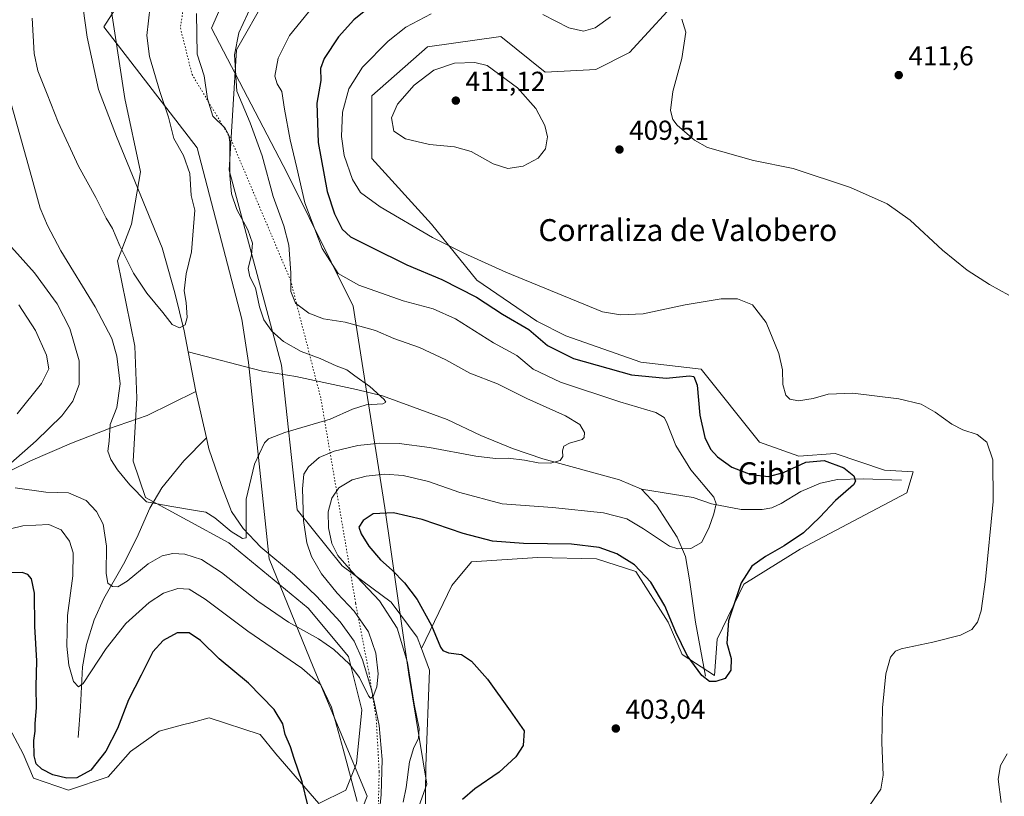
# Model space of a CAD drawing. Units: metres. Extents: x 601063 to 604541, y 4699092 to 4701456.
# Drawn here: x 601526 to 601885, y 4699913 to 4700197 of the extents above; entities that cross this region are included whole.
import ezdxf
from ezdxf.enums import TextEntityAlignment as Align

# ---------------------------------------------------------------- set-up
doc = ezdxf.new("R2010")
doc.units = ezdxf.units.M
doc.header["$MEASUREMENT"] = 0
doc.linetypes.add('DGN Style 5', pattern=[1.1536117293433497, 0.4944050268614355, -0.6592067024819142])
for name, color, linetype, lineweight in [('Corriente natural lineal', 142, 'Continuous', 13), ('Cultivos herbáceos CxS', 92, 'Continuous', 0), ('Curva de nivel maestra', 30, 'Continuous', 30), ('Curva de nivel normal', 30, 'Continuous', 0), ('Instalación de energía eléctrica Cxs', 135, 'Continuous', 0), ('Matorral CxS', 135, 'Continuous', 0), ('Pastizal CxS', 92, 'Continuous', 0), ('Punto de cota en terreno', 7, 'Continuous', 0), ('Rótulo de punto de cota en terreno', 7, 'Continuous', 0), ('Texto cartográfico', 7, 'Continuous', 0), ('Vía pecuaria CxS', 92, 'Continuous', 13), ('Vía pecuaria eje', 92, 'DGN Style 5', 0)]:
    doc.layers.add(name, color=color, linetype=linetype, lineweight=lineweight)
doc.styles.add('Style-Arial', font='txt')

# ---------------------------------------------------------------- blocks, each defined once
blk = doc.blocks.new('*U10')
at = {"layer": 'Cultivos herbáceos CxS', "color": 92, "linetype": 'Continuous', "lineweight": 0}
blk.add_polyline3d([(601673.7560999999, 4699903.775699999, 397.2130999999936), (601674.0652999999, 4699924.1305, 396.7210000000051), (601675.3650000002, 4699959.100299999, 397.8610000000044), (601672.4578999998, 4699966.997500001, 397.5764000000054), (601683.5044, 4699990.0011, 401.8650999999954), (601690.6864999998, 4699998.726100001, 401.6658000000025), (601714.7975000005, 4700000.265699999, 401.2017999999953), (601736.3444999997, 4699999.7511, 401.1978999999992), (601750.7083000002, 4699995.132099999, 400.5739000000031), (601762.5069000004, 4699976.655099999, 400.7127999999939), (601767.6366999998, 4699964.850099999, 400.4027999999962), (601779.4367000004, 4699957.152100001, 399.7715000000026), (601780.4118999997, 4699970.4889, 398.7896000000038), (601790.2100999998, 4699990.512700001, 400.1728000000003), (601810.7304999996, 4700003.3433, 401.0409000000073), (601849.7196000004, 4700023.8727, 402.3874000000069), (601852.0286999998, 4700031.5715, 403.1377000000066), (601841.5119000003, 4700032.084899999, 402.5672999999952), (601823.5559, 4700038.243899999, 401.9296999999933), (601810.2178999997, 4700037.2171, 402.0099999999948), (601795.8539000005, 4700042.350299999, 403.9841000000015), (601774.5645000003, 4700069.0395, 402.0004999999946), (601752.5055000001, 4700071.605699999, 403.4916999999987), (601725.1107000001, 4700081.154300001, 403.2670000000071), (601714.5428999999, 4700086.490300001, 402.5803000000014), (601692.6602999996, 4700101.5185, 403.2651000000042), (601676.0685000002, 4700121.9047, 406.192200000005), (601654.3932999996, 4700145.910700001, 408.0323000000063), (601654.3936999999, 4700168.7785, 408.0080000000016), (601674.7209000001, 4700186.564099999, 408.0776000000042), (601701.4001000002, 4700190.3751, 408.6276000000071), (601717.6224999996, 4700177.3347, 408.8092999999935), (601736.0915000001, 4700178.361500001, 408.188599999994), (601748.4033000004, 4700184.520500001, 408.2418000000035), (601768.9237000003, 4700207.1031, 409.8509999999951)], dxfattribs=at)
blk = doc.blocks.new('5PATER')
at = {"layer": 'Instalación de energía eléctrica Cxs', "linetype": 'Continuous', "lineweight": 0}
h = blk.add_hatch(color=51, dxfattribs=at)
edge = h.paths.add_edge_path()
edge.add_ellipse((0, 0), major_axis=(-0.1095731443231308, -0.1110710700762829), ratio=0.9994222409660322, start_angle=0, end_angle=360)

msp = doc.modelspace()

# ---------------------------------------------------------------- linework, layer by layer
at = {"layer": 'Corriente natural lineal', "color": 142, "linetype": 'Continuous', "lineweight": 13, "extrusion": (-0.008376722664536438, 0.04325489176958477, 0.999028950959582), "elevation": 198642.0277768579, "flags": 128}
msp.add_lwpolyline([(-1484225.732438164, -4495564.263860917), (-1484225.732438164, -4495579.057813845)], dxfattribs=at)
at = {"layer": 'Corriente natural lineal', "color": 142, "linetype": 'Continuous', "lineweight": 13, "extrusion": (-0.01575413799076586, 0.0697213156461652, 0.9974421012172765), "elevation": 318597.0451769324, "flags": 128}
msp.add_lwpolyline([(-1622700.090593385, -4440458.123515828), (-1622700.090593385, -4440475.545403557)], dxfattribs=at)
at = {"layer": 'Corriente natural lineal', "color": 142, "linetype": 'Continuous', "lineweight": 13}
for points in [[(601587.3201000001, 4700075.350099999, 380.476800000004), (601585.8501000004, 4700082.940099999, 380.2716999999975), (601582.4401000004, 4700096.9001, 379.905899999998), (601577.8000999996, 4700113.270099999, 379.422000000006), (601561.1401000004, 4700153.9001, 377.3377000000037), (601554.5500999996, 4700171.0001, 376.340400000001), (601550.4200999998, 4700190.130100001, 375.7210000000051), (601547.3501000004, 4700212.0101, 374.601800000004), (601546.0800999999, 4700219.970100001, 374.5301000000036)], [(601752.7701000003, 4700025.2401, 392.0598999999929), (601744.7701000003, 4700028.630100001, 391.3539000000019), (601716.7901, 4700036.3201, 389.9808000000049), (601705.6901000004, 4700040.030099999, 389.2915999999968), (601694.1901000004, 4700044.840100001, 387.8380999999936), (601681.8000999996, 4700050.5801, 386.7592000000004), (601658.2401000002, 4700059.2401, 385.4603999999963), (601648.7701000003, 4700061.600099999, 384.7727000000014), (601626.6501000002, 4700066.340100001, 383.7799999999988), (601614.4301000005, 4700068.300100001, 382.7663999999932), (601587.3201000001, 4700075.350099999, 380.476800000004)], [(601447.8101000005, 4699978.550100001, 400.6515999999974), (601459.0401, 4699987.2601, 398.3294000000024), (601491.1601, 4700013.220100001, 393.9379000000045), (601504.6201, 4700022.940099999, 392.147299999997), (601515.1801000005, 4700028.5001, 391.2216999999946), (601529.7100999998, 4700035.5801, 389.5924999999988), (601544.7100999998, 4700041.9301, 387.7461000000039), (601558.2301000003, 4700047.2301, 385.5121000000072), (601572.3101000005, 4700052.120100001, 383.055600000007), (601590.1300999997, 4700060.840100001, 381.1285999999964)], [(601547.1700999998, 4699934.630100001, 397.9902000000002), (601547.9501, 4699945.720100001, 396.1239999999962), (601548.7401000002, 4699960.4001, 394.1619000000064), (601550.1101000002, 4699968.530099999, 393.2562000000034), (601552.9501, 4699977.470100001, 392.1827000000048), (601556.5401, 4699985.2601, 391.1649000000034), (601563.7100999998, 4699997.890100001, 388.7835000000051), (601568.5500999996, 4700007.450099999, 387.147299999997), (601573.2600999996, 4700018.2501, 385.1178999999975), (601577.6101000002, 4700025.630100001, 383.9299000000028), (601585.6901000004, 4700035.5101, 382.7033999999985), (601593.9600999998, 4700043.890100001, 382.373900000006)], [(601656.8101000005, 4699903.620100001, 393.3782999999967), (601657.7701000003, 4699913.7501, 392.5745000000024), (601658.0800999999, 4699926.4901, 391.7387000000017), (601656.9700999996, 4699938.9301, 390.9709000000003), (601654.3400999998, 4699951.630100001, 390.1460999999982), (601650.9401000004, 4699962.870100001, 389.2563999999985), (601647.9501, 4699969.700099999, 388.8815999999933), (601642.7401000002, 4699976.840100001, 388.4312000000064), (601634.1801000005, 4699986.1801, 388.0773999999947), (601626.1401000004, 4699993.7601, 387.0850000000065), (601613.8400999998, 4700004.0801, 385.6818000000058), (601607.4001000002, 4700010.9001, 384.9269000000059), (601603.1300999997, 4700017.0801, 384.4204000000027), (601599.4501, 4700026.4901, 383.8438000000024), (601594.8800999997, 4700039.890100001, 382.7560999999987), (601593.9600999998, 4700043.890100001, 382.373900000006)], [(601847.6700999998, 4700028.4301, 402.3257000000012), (601833.7801000001, 4700029.030099999, 400.7945999999938), (601824.4001000002, 4700028.690099999, 399.3071999999956), (601818.1700999998, 4700027.360099999, 398.4006999999983), (601810.9600999998, 4700024.360099999, 397.7203000000009), (601803.8101000005, 4700019.9801, 397.1738000000041), (601800.3800999997, 4700018.440099999, 396.7033999999985), (601796.8701, 4700017.770099999, 396.3766999999934), (601789.1700999998, 4700017.800100001, 395.9587000000029), (601778.3701, 4700019.790100001, 394.9320000000007), (601771.6201, 4700022.130100001, 393.7505999999994), (601752.7701000003, 4700025.2401, 392.0598999999929)], [(601776.1601, 4699956.950099999, 399.9440000000032), (601772.5000999998, 4699976.6801, 397.4084000000003), (601770.2901, 4699992.110099999, 396.1612000000023), (601768.8000999996, 4700000.5801, 395.1392000000051), (601765.8000999996, 4700007.640100001, 393.7614999999932), (601758.2301000003, 4700019.4101, 392.6291000000056), (601752.7701000003, 4700025.2401, 392.0598999999929)]]:
    msp.add_polyline3d(points, dxfattribs=at)
at = {"layer": 'Cultivos herbáceos CxS', "color": 92, "linetype": 'Continuous', "lineweight": 0}
for points in [[(601768.9237000003, 4700207.1031, 409.8509999999951), (601748.4033000004, 4700184.520500001, 408.2418000000035), (601736.0915000001, 4700178.361500001, 408.188599999994), (601717.6224999996, 4700177.3347, 408.8092999999935), (601701.4001000002, 4700190.3751, 408.6276000000071), (601674.7209000001, 4700186.564099999, 408.0776000000042), (601654.3936999999, 4700168.7785, 408.0080000000016), (601654.3932999996, 4700145.910700001, 408.0323000000063), (601676.0685000002, 4700121.9047, 406.192200000005), (601692.6602999996, 4700101.5185, 403.2651000000042), (601714.5428999999, 4700086.490300001, 402.5803000000014), (601725.1107000001, 4700081.154300001, 403.2670000000071), (601752.5055000001, 4700071.605699999, 403.4916999999987), (601774.5645000003, 4700069.0395, 402.0004999999946), (601795.8539000005, 4700042.350299999, 403.9841000000015), (601810.2178999997, 4700037.2171, 402.0099999999948), (601823.5559, 4700038.243899999, 401.9296999999933), (601841.5119000003, 4700032.084899999, 402.5672999999952), (601852.0286999998, 4700031.5715, 403.1377000000066), (601849.7196000004, 4700023.8727, 402.3874000000069), (601810.7304999996, 4700003.3433, 401.0409000000073), (601790.2100999998, 4699990.512700001, 400.1728000000003), (601780.4118999997, 4699970.4889, 398.7896000000038), (601779.4367000004, 4699957.152100001, 399.7715000000026), (601767.6366999998, 4699964.850099999, 400.4027999999962), (601762.5069000004, 4699976.655099999, 400.7127999999939), (601750.7083000002, 4699995.132099999, 400.5739000000031), (601736.3444999997, 4699999.7511, 401.1978999999992), (601714.7975000005, 4700000.265699999, 401.2017999999953), (601690.6864999998, 4699998.726100001, 401.6658000000025), (601683.5044, 4699990.0011, 401.8650999999954), (601672.4578999998, 4699966.997500001, 397.5764000000054)], [(601672.4578999998, 4699966.997500001, 397.5764000000054), (601675.3650000002, 4699959.100299999, 397.8610000000044), (601674.0652999999, 4699924.1305, 396.7210000000051), (601673.7560999999, 4699903.775699999, 397.2130999999936), (601672.2165000001, 4699880.6797, 398.8125), (601652.7209000001, 4699841.6731, 400.4517000000051), (601642.9738999996, 4699829.8683, 401.6774000000005), (601635.1432999996, 4699805.249700001, 403.4916999999987), (601621.7540999996, 4699776.6439, 405.9842000000062), (601612.1793000001, 4699742.314300001, 409.0966000000044), (601616.4967, 4699687.814900001, 414.3752999999998), (601619.4247000003, 4699593.085100001, 428.9407000000065)], [(601514.7251000004, 4699951.5099, 402.9639000000025), (601527.0157000005, 4699928.661499999, 401.351999999999), (601530.8284999998, 4699919.7577, 401.1306999999942), (601543.5575000001, 4699915.299500001, 401.1269999999931), (601558.0734999999, 4699920.201099999, 401.1536999999953), (601566.2814999997, 4699929.439099999, 401.5280000000057), (601576.6769000003, 4699936.899900001, 402.4263000000064), (601585.1601, 4699939.147100001, 402.8962999999931), (601588.7039000001, 4699940.086100001, 402.9529999999941), (601595.0099, 4699941.7567, 402.8010999999969), (601613.5976999998, 4699935.608300001, 401.8904999999941), (601619.3214999996, 4699928.611500001, 401.7483999999968), (601635.0242999997, 4699910.4483, 399.1350999999996)], [(601514.7251000004, 4699951.5099, 402.9639000000025), (601527.0157000005, 4699928.661499999, 401.351999999999), (601530.8284999998, 4699919.7577, 401.1306999999942), (601543.5575000001, 4699915.299500001, 401.1269999999931), (601558.0734999999, 4699920.201099999, 401.1536999999953), (601566.2814999997, 4699929.439099999, 401.5280000000057), (601576.6769000003, 4699936.899900001, 402.4263000000064), (601585.1601, 4699939.147100001, 402.8962999999931), (601588.7039000001, 4699940.086100001, 402.9529999999941), (601595.0099, 4699941.7567, 402.8010999999969), (601613.5976999998, 4699935.608300001, 401.8904999999941), (601619.3214999996, 4699928.611500001, 401.7483999999968), (601635.0242999997, 4699910.4483, 399.1350999999996)]]:
    msp.add_polyline3d(points, dxfattribs=at)
at = {"layer": 'Curva de nivel maestra', "color": 30, "linetype": 'Continuous', "lineweight": 30, "elevation": 400, "flags": 128}
for points in [[(601655.1600000003, 4700202.450099999), (601647.7400000002, 4700196.4301), (601642.1399999997, 4700190.270099999), (601636.9000000004, 4700182.350099999), (601635.5899999999, 4700178.690099999), (601635.6799999997, 4700174.350099999), (601634.3200000003, 4700166.020099999), (601634.7100000001, 4700151.690099999), (601638.0499999998, 4700133.840100001), (601640.75, 4700125.6801), (601643.5499999998, 4700120.030099999), (601646.5300000003, 4700117.2301), (601654.1399999997, 4700113.5101), (601667.1600000003, 4700107.0101), (601679.9400000004, 4700101.770099999), (601692.5700000003, 4700095.220100001), (601701.9900000002, 4700089.0801), (601711.6100000005, 4700083.520099999), (601718.5300000003, 4700077.600099999), (601727.9600000001, 4700072.880100001), (601749.1100000005, 4700066.920100001), (601761.75, 4700065.720100001), (601770.3799999999, 4700066.590100001), (601771.8700000001, 4700066.2601), (601773.1100000005, 4700063.120100001), (601774.0999999996, 4700052.2601), (601775.9000000004, 4700044.0001), (601777.9699999997, 4700039.7401), (601780.5300000003, 4700036.960100001), (601785.8099999996, 4700033.2401), (601792.7199999997, 4700030.5701), (601799.1299999999, 4700029.8101), (601804.5999999996, 4700031.2401), (601812.8200000003, 4700035.030099999), (601819.4900000002, 4700035.700099999), (601826.6699999999, 4700033.030099999), (601830.3700000001, 4700030.120100001), (601830.9699999997, 4700028.0801), (601830.1799999997, 4700026.7301), (601823.5800000001, 4700021.0801), (601817.8700000001, 4700015.040100001), (601811.9000000004, 4700009.2501), (601804.8700000001, 4700004.4801), (601798.0099999999, 4700000.610099999), (601793.0700000003, 4699997.050100001), (601789.1299999999, 4699991.050100001), (601784.5899999999, 4699977.120100001), (601783.9500000002, 4699969.0101), (601785.4800000006, 4699963.360099999), (601785.4100000003, 4699959.140100001), (601783.29, 4699956.0801), (601779.9299999997, 4699955.0001), (601777.5999999996, 4699955.020099999), (601774.8499999996, 4699957.140100001), (601769.5199999996, 4699964.440099999), (601765.2699999996, 4699973.0101), (601761.3099999996, 4699982.610099999), (601756.1500000004, 4699991.220100001), (601750.2999999998, 4699997.5601), (601743.7599999999, 4700001.6601), (601737.2800000003, 4700003.940099999), (601727.2800000003, 4700005.130100001), (601709.75, 4700005.350099999), (601698.4100000003, 4700006.200099999), (601687.6399999997, 4700009.0701), (601672.7400000002, 4700014.130100001), (601662.2599999999, 4700016.550100001), (601654.8200000003, 4700016.2401), (601651.1399999997, 4700013.7401), (601649.5599999996, 4700011.280099999), (601650.3899999997, 4700008.850099999), (601653.2999999998, 4700004.390100001), (601657.5099999999, 4699999.420100001), (601661.7400000002, 4699995.6501), (601666.2800000003, 4699991.0101), (601670.8700000001, 4699984.9801), (601676.1600000003, 4699975.4001), (601679.4600000001, 4699967.600099999), (601680.2599999999, 4699966.380100001), (601682.2800000003, 4699965.520099999), (601687.04, 4699964.860099999), (601690.7000000002, 4699962.440099999), (601696.5199999996, 4699955.850099999), (601704.8399999999, 4699944.350099999), (601709.9800000006, 4699937.050100001), (601709.6200000001, 4699931.620100001), (601706.9600000001, 4699927.530099999), (601700.7699999996, 4699921.870100001), (601691.9199999999, 4699915.780099999), (601687.4400000004, 4699912.0001)], [(601633.0099999999, 4699901.4001), (601628.8600000005, 4699918.420100001), (601625.9800000006, 4699926.860099999), (601624.6600000003, 4699931.210100001), (601622.75, 4699935.610099999), (601621.7999999998, 4699939.5601), (601618.6600000003, 4699944.7501), (601609.2999999998, 4699954.460100001), (601598.5700000003, 4699963.270099999), (601591.8300000001, 4699969.9901), (601587.6799999997, 4699972.8301), (601583.3200000003, 4699972.800100001), (601578.1200000001, 4699970.030099999), (601574.3399999999, 4699965.860099999), (601570.0999999996, 4699957.370100001), (601565.4500000002, 4699948.370100001), (601561.4600000001, 4699937.8201), (601557.2699999996, 4699929.5801), (601551.7199999997, 4699922.6801), (601546.6399999997, 4699919.9101), (601543.0199999996, 4699919.7401), (601537.8499999996, 4699921.0101), (601533.8700000001, 4699922.960100001), (601531.7300000006, 4699924.9301), (601531.0199999996, 4699927.880100001), (601530.9299999997, 4699933.460100001), (601531.4100000003, 4699936.9001), (601531.4199999999, 4699939.710100001), (601531.8899999997, 4699945.370100001), (601531.7999999998, 4699953.1601), (601531.9900000002, 4699962.5001), (601531.3499999996, 4699975.120100001), (601531.1299999999, 4699987.2301), (601530.0499999998, 4699992.520099999), (601528.7100000001, 4699994.050100001), (601526.6699999999, 4699994.7401), (601520.5499999998, 4699994.620100001)]]:
    msp.add_lwpolyline(points, dxfattribs=at)
at = {"layer": 'Curva de nivel normal', "color": 30, "linetype": 'Continuous', "lineweight": 0, "flags": 128}
for points, elevation in [([(601524.1200000001, 4700025.7301), (601535.3499999996, 4700024.120100001), (601543.6299999999, 4700023.860099999), (601550.0300000003, 4700021.0101), (601553.8499999996, 4700017.090100001), (601556.2400000002, 4700012.390100001), (601557.4199999999, 4700004.370100001), (601557.3799999999, 4699994.4301), (601557.9000000004, 4699990.9301), (601559.6299999999, 4699989.6801), (601561.6299999999, 4699989.540100001), (601564.9600000001, 4699991.630100001), (601572.6799999997, 4699997.9001), (601577.8399999999, 4700000.840100001), (601581.6799999997, 4700001.7401), (601586.0899999999, 4700001.4901), (601592.1500000004, 4699999.590100001), (601599.4500000002, 4699994.800100001), (601612.7000000002, 4699984.350099999), (601623.9500000002, 4699976.700099999), (601634.8399999999, 4699970.600099999), (601640.4600000001, 4699966.700099999), (601646.0700000003, 4699961.5001), (601649.7999999998, 4699956.5101), (601653.1299999999, 4699949.7401), (601653.8399999999, 4699948.870100001), (601654.7999999998, 4699949.530099999), (601656.2100000001, 4699953.040100001), (601656.6799999997, 4699957.780099999), (601655.8200000003, 4699965.350099999), (601653.0999999996, 4699973.120100001), (601647.8300000001, 4699980.710100001), (601641.6799999997, 4699987.280099999), (601636, 4699994.340100001), (601632.2699999996, 4700000.620100001), (601630.5700000003, 4700005.6501), (601629.4400000004, 4700013.8201), (601629.0099999999, 4700025.3101), (601629.4600000001, 4700030.700099999), (601631.2000000002, 4700033.360099999), (601635.1600000003, 4700036.700099999), (601640.5700000003, 4700039.120100001), (601649.29, 4700041.120100001), (601657.29, 4700041.940099999), (601664.2599999999, 4700041.840100001), (601675.4299999997, 4700040.350099999), (601692.3499999996, 4700037.300100001), (601699.5499999998, 4700036.380100001), (601704.0899999999, 4700036.460100001), (601710.0999999996, 4700035.800100001), (601715.0999999996, 4700034.7601), (601719.5300000003, 4700034.690099999), (601723.04, 4700035.710100001), (601724.0300000003, 4700037.170100001), (601723.9600000001, 4700039.1501), (601724.4900000002, 4700040.870100001), (601726.5099999999, 4700041.950099999), (601731.1200000001, 4700043.290100001), (601731.9100000003, 4700044.0101), (601731.9800000006, 4700045.8201), (601730.3200000003, 4700048.8201), (601725.0700000003, 4700052.0101), (601710.8799999999, 4700058.300100001), (601700.2199999997, 4700063.6801), (601690.1100000005, 4700067.5801), (601681.3099999996, 4700072.390100001), (601671.7400000002, 4700076.9001), (601662.3200000003, 4700080.170100001), (601655.6200000001, 4700083.1601), (601649.9500000002, 4700084.6501), (601644.6500000004, 4700086.120100001), (601636.75, 4700087.360099999), (601631.3399999999, 4700089.420100001), (601626.4500000002, 4700093.040100001), (601624.8200000003, 4700097.360099999), (601624.7800000003, 4700104.120100001), (601624.0700000003, 4700114.2501), (601622.2599999999, 4700121.2401), (601618.3200000003, 4700132.020099999), (601614.3399999999, 4700146.880100001), (601609.9199999999, 4700158.9001), (601605.1100000005, 4700170.4101), (601604.25, 4700183.6501), (601605.8300000001, 4700191.780099999), (601610.5700000003, 4700201.9101)], 390), ([(601530.2699999996, 4700197.120100001), (601531, 4700184.2401), (601532.3399999999, 4700177.9101), (601535.8499999996, 4700169.350099999), (601539.8600000005, 4700159.100099999), (601547.2199999997, 4700143.0801), (601553.5300000003, 4700131.670100001), (601557.3600000005, 4700124.0801), (601559.6299999999, 4700120.350099999), (601562.2999999998, 4700114.030099999), (601567.3200000003, 4700104.0601), (601572.1799999997, 4700096.7301), (601578, 4700089.6601), (601581.4299999997, 4700085.3201), (601584.1600000003, 4700084.100099999), (601586.1799999997, 4700085.140100001), (601586.9699999997, 4700087.850099999), (601586.5199999996, 4700093.3201), (601585.8799999999, 4700097.620100001), (601586.5300000003, 4700103.7601), (601588.4900000002, 4700111.790100001), (601589.6699999999, 4700127.020099999), (601588.3799999999, 4700132.3201), (601587.9400000004, 4700140.450099999), (601585.5599999996, 4700146.9801), (601582.0199999996, 4700153.200099999), (601580.1600000003, 4700160.9801), (601576.9000000004, 4700170.350099999), (601573.2000000002, 4700183.050100001), (601572.2000000002, 4700190.7601), (601573.4199999999, 4700201.470100001)], 380), ([(601665.7699999996, 4699910.9901), (601666.8600000005, 4699916.370100001), (601668.1500000004, 4699925.720100001), (601669.6399999997, 4699930.920100001), (601671.3399999999, 4699934.200099999), (601671.5999999996, 4699937.9101), (601669.8399999999, 4699946.700099999), (601667.3200000003, 4699962.0001), (601663.5499999998, 4699974.4901), (601657.1200000001, 4699984.5001), (601646.8600000005, 4699995.280099999), (601641.9400000004, 4700001.020099999), (601639.7699999996, 4700005.380100001), (601638.4800000006, 4700011.040100001), (601638.4000000004, 4700016.9101), (601639.7000000002, 4700021.950099999), (601642.2599999999, 4700025.6801), (601647.2000000002, 4700028.630100001), (601652.2300000006, 4700029.940099999), (601659.0599999996, 4700030.620100001), (601665.75, 4700030.1601), (601675.0599999996, 4700027.9801), (601686.4900000002, 4700023.940099999), (601701.9199999999, 4700019.8301), (601720.2699999996, 4700018.540100001), (601738.9400000004, 4700016.5801), (601747.4100000003, 4700014.360099999), (601753.4800000006, 4700010.7601), (601763.0700000003, 4700004.380100001), (601766.0800000001, 4700003.460100001), (601770.7800000003, 4700003.5801), (601774.6500000004, 4700005.770099999), (601777.4000000004, 4700010.920100001), (601779.1799999997, 4700016.2301), (601780.0800000001, 4700019.8201), (601779.2599999999, 4700022.2301), (601770.8200000003, 4700032.220100001), (601765.3300000001, 4700041.090100001), (601761.9800000006, 4700049.7401), (601761.0599999996, 4700051.370100001), (601757.9699999997, 4700053.220100001), (601744.9400000004, 4700057.120100001), (601723.2000000002, 4700064.190099999), (601713.2999999998, 4700068.9901), (601707.3399999999, 4700073.970100001), (601698.7000000002, 4700078.620100001), (601684.8499999996, 4700087.360099999), (601676.7699999996, 4700091.0001), (601665.7999999998, 4700093.880100001), (601649.6200000001, 4700099.590100001), (601642.0999999996, 4700103.920100001), (601636.2599999999, 4700113.030099999), (601629.9299999997, 4700129.690099999), (601627.0099999999, 4700142.5001), (601624.5599999996, 4700152.630100001), (601622.4600000001, 4700163.840100001), (601621.4900000002, 4700170.370100001), (601619.8200000003, 4700173.0801), (601618.9500000002, 4700175.940099999), (601620.1200000001, 4700182.540100001), (601624.29, 4700190.800100001), (601632.7599999999, 4700201.2601)], 395), ([(601521.2300000006, 4700171.020099999), (601529.5899999999, 4700141.0101), (601533.2000000002, 4700127.780099999), (601535.9800000006, 4700121.4801), (601540.79, 4700112.1801), (601553.2999999998, 4700091.700099999), (601559.3600000005, 4700080.1801), (601561.2199999997, 4700073.7401), (601562.4400000004, 4700063.610099999), (601561.2599999999, 4700055.0101), (601558.7599999999, 4700048.800100001), (601558.4299999997, 4700042.7601), (601557.9500000002, 4700039.020099999), (601558.9900000002, 4700036.0601), (601561.5, 4700032.2301), (601566.0300000003, 4700026.780099999), (601572.0800000001, 4700020.540100001), (601580.5899999999, 4700019.0101), (601589.9500000002, 4700017.360099999), (601593.7000000002, 4700016.780099999), (601596.9900000002, 4700014.7401), (601602.9900000002, 4700009.700099999), (601607.0899999999, 4700007.1601), (601608.4199999999, 4700007.5001), (601608.4800000006, 4700011.420100001), (601608.4199999999, 4700021.5701), (601611.4800000006, 4700034.270099999), (601615.0999999996, 4700042.1501), (601616.6200000001, 4700043.5801), (601622.5499999998, 4700045.940099999), (601639.1799999997, 4700050.700099999), (601647.3399999999, 4700054.340100001), (601652.29, 4700055.9901), (601658.3600000005, 4700056.3201), (601659.5099999999, 4700057.0001), (601658.8899999997, 4700057.880100001), (601653.6600000003, 4700062.670100001), (601648.1699999999, 4700066.5801), (601645.2599999999, 4700068.800100001), (601641.29, 4700070.220100001), (601635.4299999997, 4700072.8301), (601628.5300000003, 4700075.4001), (601622.0999999996, 4700079.120100001), (601617.7800000003, 4700082.850099999), (601614.8700000001, 4700086.9801), (601613.2999999998, 4700091.770099999), (601611.8200000003, 4700098.620100001), (601609.7800000003, 4700102.670100001), (601609.2199999997, 4700105.670100001), (601610.4199999999, 4700110.700099999), (601610.7800000003, 4700115.030099999), (601609.0599999996, 4700119.880100001), (601605.1100000005, 4700127.290100001), (601603.0999999996, 4700132.960100001), (601602.5199999996, 4700139.700099999), (601602.4500000002, 4700151.850099999), (601602.1799999997, 4700154.360099999), (601600.6399999997, 4700157.0601), (601596.2400000002, 4700161.3201), (601594.3399999999, 4700167.690099999), (601593.1200000001, 4700176.0801), (601590.5700000003, 4700183.970100001), (601590.3700000001, 4700198.7501)], 385), ([(601836.4500000002, 4699910.210100001), (601840.2199999997, 4699915.700099999), (601841.04, 4699920.880100001), (601840.5700000003, 4699932.720100001), (601840.7300000006, 4699945.440099999), (601841.9900000002, 4699957.8301), (601843.6600000003, 4699963.950099999), (601845.54, 4699966.090100001), (601847.6299999999, 4699966.950099999), (601859.2199999997, 4699969.340100001), (601869.29, 4699971.860099999), (601873.4199999999, 4699973.950099999), (601875.4699999997, 4699976.710100001), (601876.8300000001, 4699980.8201), (601878.3899999997, 4699992.2501), (601881.1600000003, 4700020.670100001), (601881.0899999999, 4700035.920100001), (601878.8499999996, 4700042.380100001), (601875.29, 4700045.170100001), (601870.0999999996, 4700046.870100001), (601866.0599999996, 4700048.950099999), (601860.0199999996, 4700053.2601), (601854.8399999999, 4700056.200099999), (601846.7999999998, 4700058.120100001), (601830, 4700060.2301), (601820.9100000003, 4700059.850099999), (601815.4400000004, 4700058.2301), (601810.1200000001, 4700057.390100001), (601807.0099999999, 4700058.100099999), (601805.54, 4700059.550100001), (601804.4400000004, 4700063.360099999), (601804.3200000003, 4700068.700099999), (601802.9100000003, 4700074.770099999), (601798.2599999999, 4700086.0001), (601793.3200000003, 4700092.420100001), (601787.8799999999, 4700094.640100001), (601781.9400000004, 4700094.700099999), (601768.7400000002, 4700092.420100001), (601753.3700000001, 4700089.1501), (601745.1600000003, 4700088.840100001), (601738.54, 4700089.960100001), (601703.29, 4700104.370100001), (601687.9199999999, 4700111.3301), (601676.4600000001, 4700117.0601), (601657.3399999999, 4700128.200099999), (601650.1600000003, 4700133.420100001), (601647.29, 4700138.190099999), (601644.1900000004, 4700147.0001), (601643.2199999997, 4700153.850099999), (601643.6600000003, 4700162.800100001), (601645.9000000004, 4700171.350099999), (601650.9500000002, 4700179.1801), (601660.29, 4700188.710100001), (601666.7100000001, 4700193.7501), (601675.9699999997, 4700198.720100001)], 405), ([(601716.79, 4700198.450099999), (601726.2999999998, 4700193.5701), (601731.6100000005, 4700192.3101), (601735.9000000004, 4700193.530099999), (601741.4600000001, 4700197.550100001)], 405), ([(601886.8799999999, 4700095.9901), (601879.8399999999, 4700099.950099999), (601871.6399999997, 4700105.0801), (601862.6799999997, 4700112.450099999), (601850.8899999997, 4700123.340100001), (601842.5300000003, 4700129.380100001), (601829.0599999996, 4700135.2401), (601808.1399999997, 4700142.170100001), (601793.6299999999, 4700145.120100001), (601776.9199999999, 4700149.940099999), (601772.1799999997, 4700152.590100001), (601765.7800000003, 4700158.020099999), (601764.2599999999, 4700160.0701), (601763.3799999999, 4700163.350099999), (601764.1799999997, 4700170.350099999), (601767.5, 4700182.350099999), (601769, 4700192.020099999), (601767.5099999999, 4700196.690099999)], 410), ([(601691.8899999997, 4700180.860099999), (601684.54, 4700180.700099999), (601677, 4700178.050100001), (601669.8300000001, 4700172.610099999), (601663.6900000004, 4700165.690099999), (601661.4600000001, 4700160.710100001), (601662.3200000003, 4700155.8201), (601666.6900000004, 4700153.090100001), (601675.3700000001, 4700150.970100001), (601684.54, 4700150.120100001), (601690.6100000005, 4700148.370100001), (601698.6100000005, 4700143.950099999), (601703.9400000004, 4700142.2501), (601709.6100000005, 4700143.090100001), (601715.0099999999, 4700145.9801), (601717.7100000001, 4700149.370100001), (601718.4299999997, 4700153.780099999), (601717.5, 4700157.9101), (601714.2599999999, 4700164.140100001), (601707.5, 4700171.6501), (601696.4500000002, 4700179.860099999), (601691.8899999997, 4700180.860099999)], 410), ([(601522.7400000002, 4700113.4801), (601531.1799999997, 4700104.130100001), (601539.4199999999, 4700092.780099999), (601544.0300000003, 4700083.8201), (601547.4800000006, 4700072.030099999), (601547.5, 4700063.360099999), (601545.1600000003, 4700057.360099999), (601541.1299999999, 4700051.940099999), (601531.7800000003, 4700042.860099999), (601522.5899999999, 4700034.710100001)], 390), ([(601525.4299999997, 4700092.5001), (601531.5, 4700083.140100001), (601535.54, 4700074.0601), (601536.3600000005, 4700069.120100001), (601533.79, 4700063.720100001), (601524.9100000003, 4700052.670100001)], 395), ([(601509.2300000006, 4700007.5601), (601526.9199999999, 4700011.7601), (601536.4400000004, 4700012.280099999), (601540.9500000002, 4700010.420100001), (601544.0199999996, 4700006.190099999), (601545.2400000002, 4700001.9801), (601545.1399999997, 4699993.5601), (601543.2800000003, 4699979.1501), (601542.9699999997, 4699967.890100001), (601543.7400000002, 4699960.940099999), (601545.3700000001, 4699955.030099999), (601547.25, 4699953.040100001), (601549, 4699954.300100001), (601557.3399999999, 4699967.0701), (601564.4800000006, 4699976.1801), (601573.0300000003, 4699983.870100001), (601578.2699999996, 4699987.2601), (601583.5099999999, 4699988.9001), (601587.6399999997, 4699988.6501), (601593.5099999999, 4699985.050100001), (601609.04, 4699973.340100001), (601628.7400000002, 4699959.880100001), (601635.7300000006, 4699953.8101), (601639.5999999996, 4699945.640100001), (601643.9199999999, 4699930.360099999), (601648.9400000004, 4699911.210100001)], 395), ([(601884.0800000001, 4699910.880100001), (601883.0700000003, 4699919.390100001), (601883.9199999999, 4699924.340100001), (601886.2699999996, 4699928.5701)], 410)]:
    msp.add_lwpolyline(points, dxfattribs=dict(at, elevation=elevation))
at = {"layer": 'Matorral CxS', "color": 135, "linetype": 'Continuous', "lineweight": 0}
for points in [[(601668.6369000003, 4700324.0759, 404.3687999999966), (601656.5389, 4700319.631100001, 403.5500999999931), (601652.6913000002, 4700282.755100001, 389.7498000000051), (601650.7629000006, 4700257.9583, 383.9082000000053), (601647.5768999998, 4700254.144500001, 383.8435999999929), (601620.1946999999, 4700242.0789, 381.6910999999964), (601585.8125, 4700234.467499999, 377.9762999999948), (601568.6133000003, 4700219.852700001, 376.3819999999978), (601558.4171000002, 4700205.233899999, 375.8160000000062), (601564.1185, 4700167.7171, 377.667300000001), (601569.8278999999, 4700141.007900001, 378.3957999999984), (601566.6297000004, 4700121.9343, 379.216499999995), (601561.5274999999, 4700108.585300001, 380.834799999997), (601567.8701, 4700077.4253, 382.6747999999934), (601568.4917000001, 4700058.349500001, 383.4639000000025), (601567.2012999998, 4700035.460700001, 384.2731000000058), (601571.6470999997, 4700022.1055, 384.8230999999942), (601602.1917000003, 4700005.5573, 386.3638999999966), (601631.1445000004, 4699981.7719, 387.920299999998), (601645.7871000003, 4699964.1929, 389.6012999999948), (601650.6675000006, 4699944.6599, 391.2646999999997), (601648.7153000003, 4699925.127900001, 393.9570999999996), (601644.8103, 4699915.3621, 396.2216999999946), (601635.0242999997, 4699910.4483, 399.1350999999996)], [(601558.4171000002, 4700205.233899999, 375.8160000000062), (601564.1185, 4700167.7171, 377.667300000001), (601569.8278999999, 4700141.007900001, 378.3957999999984), (601566.6297000004, 4700121.9343, 379.216499999995), (601561.5274999999, 4700108.585300001, 380.834799999997), (601567.8701, 4700077.4253, 382.6747999999934), (601568.4917000001, 4700058.349500001, 383.4639000000025), (601567.2012999998, 4700035.460700001, 384.2731000000058), (601571.6470999997, 4700022.1055, 384.8230999999942), (601602.1917000003, 4700005.5573, 386.3638999999966), (601631.1445000004, 4699981.7719, 387.920299999998), (601645.7871000003, 4699964.1929, 389.6012999999948), (601650.6675000006, 4699944.6599, 391.2646999999997), (601648.7153000003, 4699925.127900001, 393.9570999999996), (601644.8103, 4699915.3621, 396.2216999999946), (601635.0242999997, 4699910.4483, 399.1350999999996), (601619.3214999996, 4699928.611500001, 401.7483999999968), (601613.5976999998, 4699935.608300001, 401.8904999999941), (601595.0099, 4699941.7567, 402.8010999999969), (601588.7039000001, 4699940.086100001, 402.9529999999941), (601585.1601, 4699939.147100001, 402.8962999999931), (601576.6769000003, 4699936.899900001, 402.4263000000064), (601566.2814999997, 4699929.439099999, 401.5280000000057), (601558.0734999999, 4699920.201099999, 401.1536999999953), (601543.5575000001, 4699915.299500001, 401.1269999999931), (601530.8284999998, 4699919.7577, 401.1306999999942), (601527.0157000005, 4699928.661499999, 401.351999999999), (601514.7251000004, 4699951.5099, 402.9639000000025)], [(601768.9237000003, 4700207.1031, 409.8509999999951), (601748.4033000004, 4700184.520500001, 408.2418000000035), (601736.0915000001, 4700178.361500001, 408.188599999994), (601717.6224999996, 4700177.3347, 408.8092999999935), (601701.4001000002, 4700190.3751, 408.6276000000071), (601674.7209000001, 4700186.564099999, 408.0776000000042), (601654.3936999999, 4700168.7785, 408.0080000000016), (601654.3932999996, 4700145.910700001, 408.0323000000063), (601676.0685000002, 4700121.9047, 406.192200000005), (601692.6602999996, 4700101.5185, 403.2651000000042), (601714.5428999999, 4700086.490300001, 402.5803000000014), (601725.1107000001, 4700081.154300001, 403.2670000000071), (601752.5055000001, 4700071.605699999, 403.4916999999987), (601774.5645000003, 4700069.0395, 402.0004999999946), (601795.8539000005, 4700042.350299999, 403.9841000000015), (601810.2178999997, 4700037.2171, 402.0099999999948), (601823.5559, 4700038.243899999, 401.9296999999933), (601841.5119000003, 4700032.084899999, 402.5672999999952), (601852.0286999998, 4700031.5715, 403.1377000000066), (601849.7196000004, 4700023.8727, 402.3874000000069), (601810.7304999996, 4700003.3433, 401.0409000000073), (601790.2100999998, 4699990.512700001, 400.1728000000003), (601780.4118999997, 4699970.4889, 398.7896000000038), (601779.4367000004, 4699957.152100001, 399.7715000000026), (601767.6366999998, 4699964.850099999, 400.4027999999962), (601762.5069000004, 4699976.655099999, 400.7127999999939), (601750.7083000002, 4699995.132099999, 400.5739000000031), (601736.3444999997, 4699999.7511, 401.1978999999992), (601714.7975000005, 4700000.265699999, 401.2017999999953), (601690.6864999998, 4699998.726100001, 401.6658000000025), (601683.5044, 4699990.0011, 401.8650999999954), (601672.4578999998, 4699966.997500001, 397.5764000000054), (601670.9181000004, 4699971.183300001, 397.519100000005), (601661.3783, 4699983.906500001, 396.7121000000043), (601643.5635000002, 4699997.2687, 394.9741999999969), (601627.0279000001, 4700017.6239, 389.0479999999953), (601621.3378999997, 4700070.401699999, 383.6889999999985), (601602.2940999996, 4700141.626700001, 384.7798999999941), (601604.8737000005, 4700185.497300001, 389.9443000000028), (601615.7100999998, 4700204.567100001, 390.3420000000042)], [(601768.9237000003, 4700207.1031, 409.8509999999951), (601748.4033000004, 4700184.520500001, 408.2418000000035), (601736.0915000001, 4700178.361500001, 408.188599999994), (601717.6224999996, 4700177.3347, 408.8092999999935), (601701.4001000002, 4700190.3751, 408.6276000000071), (601674.7209000001, 4700186.564099999, 408.0776000000042), (601654.3936999999, 4700168.7785, 408.0080000000016), (601654.3932999996, 4700145.910700001, 408.0323000000063), (601676.0685000002, 4700121.9047, 406.192200000005), (601692.6602999996, 4700101.5185, 403.2651000000042), (601714.5428999999, 4700086.490300001, 402.5803000000014), (601725.1107000001, 4700081.154300001, 403.2670000000071), (601752.5055000001, 4700071.605699999, 403.4916999999987), (601774.5645000003, 4700069.0395, 402.0004999999946), (601795.8539000005, 4700042.350299999, 403.9841000000015), (601810.2178999997, 4700037.2171, 402.0099999999948), (601823.5559, 4700038.243899999, 401.9296999999933), (601841.5119000003, 4700032.084899999, 402.5672999999952), (601852.0286999998, 4700031.5715, 403.1377000000066), (601849.7196000004, 4700023.8727, 402.3874000000069), (601810.7304999996, 4700003.3433, 401.0409000000073), (601790.2100999998, 4699990.512700001, 400.1728000000003), (601780.4118999997, 4699970.4889, 398.7896000000038), (601779.4367000004, 4699957.152100001, 399.7715000000026), (601767.6366999998, 4699964.850099999, 400.4027999999962), (601762.5069000004, 4699976.655099999, 400.7127999999939), (601750.7083000002, 4699995.132099999, 400.5739000000031), (601736.3444999997, 4699999.7511, 401.1978999999992), (601714.7975000005, 4700000.265699999, 401.2017999999953), (601690.6864999998, 4699998.726100001, 401.6658000000025), (601683.5044, 4699990.0011, 401.8650999999954), (601672.4578999998, 4699966.997500001, 397.5764000000054)], [(601615.7100999998, 4700204.567100001, 390.3420000000042), (601604.8737000005, 4700185.497300001, 389.9443000000028), (601602.2940999996, 4700141.626700001, 384.7798999999941), (601621.3378999997, 4700070.401699999, 383.6889999999985), (601627.0279000001, 4700017.6239, 389.0479999999953), (601643.5635000002, 4699997.2687, 394.9741999999969), (601661.3783, 4699983.906500001, 396.7121000000043), (601670.9181000004, 4699971.183300001, 397.519100000005), (601672.4578999998, 4699966.997500001, 397.5764000000054)], [(601514.7251000004, 4699951.5099, 402.9639000000025), (601527.0157000005, 4699928.661499999, 401.351999999999), (601530.8284999998, 4699919.7577, 401.1306999999942), (601543.5575000001, 4699915.299500001, 401.1269999999931), (601558.0734999999, 4699920.201099999, 401.1536999999953), (601566.2814999997, 4699929.439099999, 401.5280000000057), (601576.6769000003, 4699936.899900001, 402.4263000000064), (601585.1601, 4699939.147100001, 402.8962999999931), (601588.7039000001, 4699940.086100001, 402.9529999999941), (601595.0099, 4699941.7567, 402.8010999999969), (601613.5976999998, 4699935.608300001, 401.8904999999941), (601619.3214999996, 4699928.611500001, 401.7483999999968), (601635.0242999997, 4699910.4483, 399.1350999999996)]]:
    msp.add_polyline3d(points, dxfattribs=at)
at = {"layer": 'Pastizal CxS', "color": 92, "linetype": 'Continuous', "lineweight": 0}
for points in [[(601668.6369000003, 4700324.0759, 404.3687999999966), (601656.5389, 4700319.631100001, 403.5500999999931), (601652.6913000002, 4700282.755100001, 389.7498000000051), (601650.7629000006, 4700257.9583, 383.9082000000053), (601647.5768999998, 4700254.144500001, 383.8435999999929), (601620.1946999999, 4700242.0789, 381.6910999999964), (601585.8125, 4700234.467499999, 377.9762999999948), (601568.6133000003, 4700219.852700001, 376.3819999999978), (601558.4171000002, 4700205.233899999, 375.8160000000062), (601564.1185, 4700167.7171, 377.667300000001), (601569.8278999999, 4700141.007900001, 378.3957999999984), (601566.6297000004, 4700121.9343, 379.216499999995), (601561.5274999999, 4700108.585300001, 380.834799999997), (601567.8701, 4700077.4253, 382.6747999999934), (601568.4917000001, 4700058.349500001, 383.4639000000025), (601567.2012999998, 4700035.460700001, 384.2731000000058), (601571.6470999997, 4700022.1055, 384.8230999999942), (601602.1917000003, 4700005.5573, 386.3638999999966), (601631.1445000004, 4699981.7719, 387.920299999998), (601645.7871000003, 4699964.1929, 389.6012999999948), (601650.6675000006, 4699944.6599, 391.2646999999997), (601648.7153000003, 4699925.127900001, 393.9570999999996), (601644.8103, 4699915.3621, 396.2216999999946), (601635.0242999997, 4699910.4483, 399.1350999999996)], [(601635.0242999997, 4699910.4483, 399.1350999999996), (601644.8103, 4699915.3621, 396.2216999999946), (601648.7153000003, 4699925.127900001, 393.9570999999996), (601650.6675000006, 4699944.6599, 391.2646999999997), (601645.7871000003, 4699964.1929, 389.6012999999948), (601631.1445000004, 4699981.7719, 387.920299999998), (601602.1917000003, 4700005.5573, 386.3638999999966), (601571.6470999997, 4700022.1055, 384.8230999999942), (601567.2012999998, 4700035.460700001, 384.2731000000058), (601568.4917000001, 4700058.349500001, 383.4639000000025), (601567.8701, 4700077.4253, 382.6747999999934), (601561.5274999999, 4700108.585300001, 380.834799999997), (601566.6297000004, 4700121.9343, 379.216499999995), (601569.8278999999, 4700141.007900001, 378.3957999999984), (601564.1185, 4700167.7171, 377.667300000001), (601558.4171000002, 4700205.233899999, 375.8160000000062)], [(601615.7100999998, 4700204.567100001, 390.3420000000042), (601604.8737000005, 4700185.497300001, 389.9443000000028), (601602.2940999996, 4700141.626700001, 384.7798999999941), (601621.3378999997, 4700070.401699999, 383.6889999999985), (601627.0279000001, 4700017.6239, 389.0479999999953), (601643.5635000002, 4699997.2687, 394.9741999999969), (601661.3783, 4699983.906500001, 396.7121000000043), (601670.9181000004, 4699971.183300001, 397.519100000005), (601672.4578999998, 4699966.997500001, 397.5764000000054), (601675.3650000002, 4699959.100299999, 397.8610000000044), (601674.0652999999, 4699924.1305, 396.7210000000051), (601673.7560999999, 4699903.775699999, 397.2130999999936)], [(601615.7100999998, 4700204.567100001, 390.3420000000042), (601604.8737000005, 4700185.497300001, 389.9443000000028), (601602.2940999996, 4700141.626700001, 384.7798999999941), (601621.3378999997, 4700070.401699999, 383.6889999999985), (601627.0279000001, 4700017.6239, 389.0479999999953), (601643.5635000002, 4699997.2687, 394.9741999999969), (601661.3783, 4699983.906500001, 396.7121000000043), (601670.9181000004, 4699971.183300001, 397.519100000005), (601672.4578999998, 4699966.997500001, 397.5764000000054)], [(601672.4578999998, 4699966.997500001, 397.5764000000054), (601675.3650000002, 4699959.100299999, 397.8610000000044), (601674.0652999999, 4699924.1305, 396.7210000000051), (601673.7560999999, 4699903.775699999, 397.2130999999936), (601672.2165000001, 4699880.6797, 398.8125), (601652.7209000001, 4699841.6731, 400.4517000000051), (601642.9738999996, 4699829.8683, 401.6774000000005), (601635.1432999996, 4699805.249700001, 403.4916999999987), (601621.7540999996, 4699776.6439, 405.9842000000062), (601612.1793000001, 4699742.314300001, 409.0966000000044), (601616.4967, 4699687.814900001, 414.3752999999998), (601619.4247000003, 4699593.085100001, 428.9407000000065)]]:
    msp.add_polyline3d(points, dxfattribs=at)
at = {"layer": 'Vía pecuaria CxS', "color": 92, "linetype": 'Continuous', "lineweight": 13}
for points in [[(601630.8251999998, 4699857.818299999, 399.3108000000066), (601652.6651, 4699913.2117, 393.508600000001), (601632.9178999999, 4699960.413799999, 393.9118000000017), (601616.8776000004, 4699999.756800001, 386.1992999999929), (601609.2677999996, 4700071.4386, 382.4419999999955), (601606.8329999996, 4700087.251599999, 382.891300000003), (601590.5560999997, 4700149.770500001, 381.7152999999962), (601556.4889000002, 4700193.901799999, 376.3282000000036), (601580.0745000001, 4700230.733300001, 377.6447999999946)], [(601630.8251999998, 4699857.818299999, 399.3108000000066), (601652.6651, 4699913.2117, 393.508600000001), (601632.9178999999, 4699960.413799999, 393.9118000000017), (601616.8776000004, 4699999.756800001, 386.1992999999929), (601609.2677999996, 4700071.4386, 382.4419999999955), (601606.8329999996, 4700087.251599999, 382.891300000003), (601590.5560999997, 4700149.770500001, 381.7152999999962), (601556.4889000002, 4700193.901799999, 376.3282000000036), (601580.0745000001, 4700230.733300001, 377.6447999999946)], [(601610.7133, 4700227.698899999, 384.4722000000039), (601595.8247999996, 4700193.384199999, 386.9517999999953), (601623.4528999999, 4700140.488100001, 393.6434000000008), (601647.5439999999, 4700091.946000001, 392.7893999999943), (601659.0508000003, 4700018.407099999, 399.5587999999989), (601667.8788000002, 4699957.5253, 395.1903000000021), (601674.4301000005, 4699917.543400001, 397.5243000000046), (601648.3760000002, 4699844.708100001, 400.1980999999942)], [(601610.7133, 4700227.698899999, 384.4722000000039), (601595.8247999996, 4700193.384199999, 386.9517999999953), (601623.4528999999, 4700140.488100001, 393.6434000000008), (601647.5439999999, 4700091.946000001, 392.7893999999943), (601659.0508000003, 4700018.407099999, 399.5587999999989), (601667.8788000002, 4699957.5253, 395.1903000000021), (601674.4301000005, 4699917.543400001, 397.5243000000046), (601648.3760000002, 4699844.708100001, 400.1980999999942)]]:
    msp.add_polyline3d(points, dxfattribs=at)
at = {"layer": 'Vía pecuaria eje', "color": 92, "linetype": 'DGN Style 5', "lineweight": 0}
msp.add_polyline3d([(601586.5718, 4700208.320800001, 383.3491999999969), (601584.4570000004, 4700193.5066, 383.5390999999945), (601588.6886, 4700176.5691, 384.4756000000052), (601602.9760999996, 4700152.7586, 385.7976000000053), (601624.6694999998, 4700101.4255, 390.2912999999971), (601635.7811000004, 4700058.037599999, 384.3543000000063), (601648.4644999999, 4699983.430000001, 391.7679999999964), (601653.3157000003, 4699958.0485, 389.8123000000051), (601655.9617999997, 4699941.1066, 391.0136000000057), (601657.0252, 4699922.056299999, 392.1049999999959), (601656.4921000004, 4699900.897399999, 393.5017999999982)], dxfattribs=at)

# ---------------------------------------------------------------- block references
at = {"layer": 'Cultivos herbáceos CxS', "color": 92, "linetype": 'Continuous', "lineweight": 0}
msp.add_blockref('*U10', (0, 0), dxfattribs=at)
at = {"layer": 'Punto de cota en terreno', "color": 7, "linetype": 'Continuous', "lineweight": 0, "xscale": 10, "yscale": 10, "zscale": 10}
for p in [(601846.7100000001, 4700176.310000001, 411.6000000000058), (601685, 4700167, 411.1199999999953), (601744.75, 4700149.15, 409.5099999999948), (601743.4199999999, 4699937.850000001, 403.0399999999936)]:
    msp.add_blockref('5PATER', p, dxfattribs=at)

# ---------------------------------------------------------------- texts
at = {"layer": 'Rótulo de punto de cota en terreno', "color": 7, "linetype": 'Continuous', "lineweight": 0, "style": 'Style-Arial'}
for s, p in [('411,6', (601850.2378000002, 4700179.8378)), ('411,12', (601688.5278000003, 4700170.527799999)), ('409,51', (601748.2778000003, 4700152.677800001)), ('403,04', (601746.9478000002, 4699941.377800001))]:
    msp.add_text(s, height=7.000000000000002, dxfattribs=at).set_placement(p)
at = {"layer": 'Texto cartográfico', "color": 7, "linetype": 'Continuous', "lineweight": 0, "style": 'Style-Arial'}
for s, p in [('Corraliza de Valobero', (601769.6980524389, 4700119.742749999)), ('Gibil', (601799.633879268, 4700031.000150001))]:
    msp.add_text(s, height=8, dxfattribs=at).set_placement(p, align=Align.MIDDLE_CENTER)

doc.saveas('drawing.dxf')
